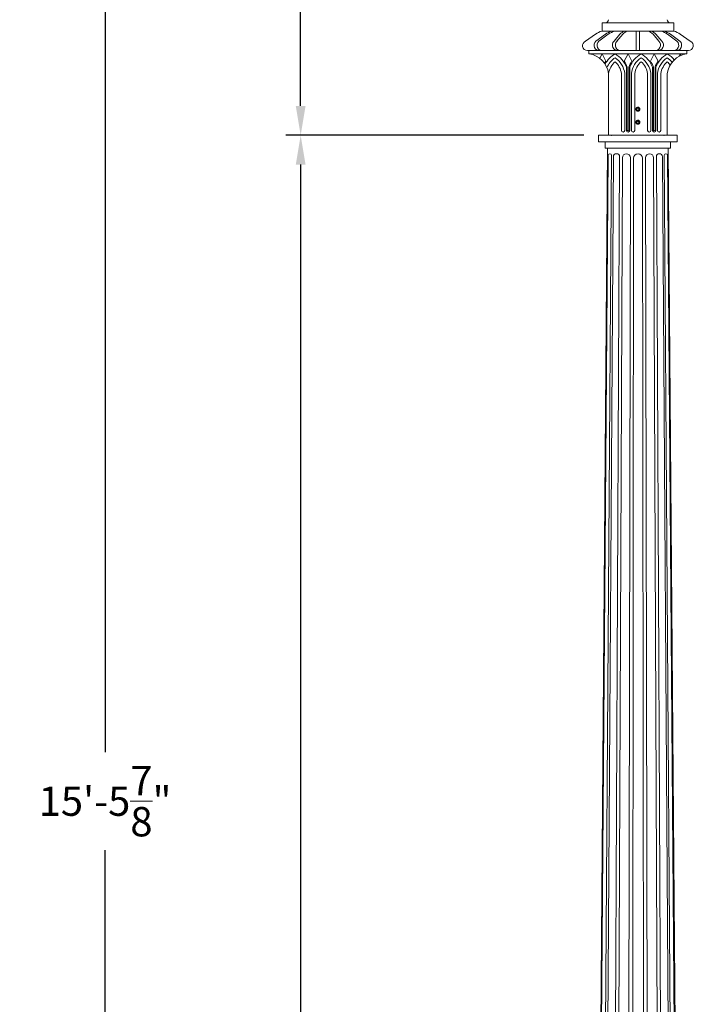
# Model space of a CAD drawing. Extents: x -33 to 118, y -40 to 188.
# Drawn here: x -33 to 18, y 74 to 150 of the extents above; entities that cross this region are included whole.
import ezdxf

# ---------------------------------------------------------------- set-up
doc = ezdxf.new("R2010")
doc.units = 0
doc.header["$LTSCALE"] = 0.1
doc.header["$MEASUREMENT"] = 0
doc.layers.get('0').update_dxf_attribs({"linetype": 'CONTINUOUS', "lineweight": 13})
doc.layers.get('DEFPOINTS').update_dxf_attribs({"linetype": 'CONTINUOUS'})
doc.layers.add('TEXT', color=7, linetype='CONTINUOUS', lineweight=15)
doc.styles.add('ROMAND', font='romand.shx', dxfattribs={"oblique": 15})
doc.dimstyles.new('ROMAND', dxfattribs={"dimscale": 18, "dimtxt": 0.125, "dimasz": 0.125, "dimexe": 0.0625, "dimexo": 0.0625, "dimgap": 0.0625, "dimtad": 0, "dimtih": 1, "dimtoh": 1, "dimdec": 3, "dimzin": 0, "dimdsep": 46, "dimlunit": 4, "dimtxsty": 'ROMAND', "dimcen": 0, "dimadec": 0, "dimazin": 0, "dimtfac": 1, "dimtdec": 3, "dimtofl": 0, "dimtmove": 0, "dimatfit": 3, "dimfxl": 0, "dimtolj": 1, "dimtzin": 0, "dimarcsym": 0})

# ---------------------------------------------------------------- blocks, each defined once
blk = doc.blocks.new('*D72')
at = {"layer": 'DEFPOINTS', "color": 0}
for p in [(-11.758, 182.813), (6.438, 182.813), (11.095, 140.965)]:
    blk.add_point(p, dxfattribs=at)
at = {"layer": 'TEXT', "color": 0, "lineweight": -2}
for p, q in [((5.313, 182.813), (-12.883, 182.813)), ((-11.758, 180.563), (-11.758, 165.639)), ((-11.758, 143.215), (-11.758, 158.139)), ((9.97, 140.965), (-12.883, 140.965))]:
    blk.add_line(p, q, dxfattribs=at)
at = {"layer": 'TEXT', "color": 0}
for points in [[(-12.133, 180.563), (-11.383, 180.563), (-11.758, 182.813)], [(-12.133, 143.215), (-11.383, 143.215), (-11.758, 140.965)]]:
    blk.add_solid(points, dxfattribs=at)
at = {"layer": 'TEXT', "color": 0, "insert": (-11.758, 161.889), "char_height": 2.25, "attachment_point": 5, "style": 'ROMAND'}
blk.add_mtext('\\A1;3\'-5{\\H1.000000x;\\S7/8;}"', dxfattribs=at)
blk = doc.blocks.new('*D75')
at = {"layer": 'DEFPOINTS', "color": 0}
for p in [(-11.758, 140.965), (11.095, 140.965), (3.242, -3.035)]:
    blk.add_point(p, dxfattribs=at)
at = {"layer": 'TEXT', "color": 0, "lineweight": -2}
for p, q in [((9.97, 140.965), (-12.883, 140.965)), ((-11.758, 138.715), (-11.758, 71.43)), ((-11.758, -0.785), (-11.758, 66.501)), ((2.117, -3.035), (-12.883, -3.035))]:
    blk.add_line(p, q, dxfattribs=at)
at = {"layer": 'TEXT', "color": 0}
for points in [[(-12.133, 138.715), (-11.383, 138.715), (-11.758, 140.965)], [(-12.133, -0.785), (-11.383, -0.785), (-11.758, -3.035)]]:
    blk.add_solid(points, dxfattribs=at)
at = {"layer": 'TEXT', "color": 0, "insert": (-11.758, 68.965), "char_height": 2.25, "attachment_point": 5, "style": 'ROMAND'}
blk.add_mtext("\\A1;12'", dxfattribs=at)
blk = doc.blocks.new('*D76')
at = {"layer": 'DEFPOINTS', "color": 0}
for p in [(-26.758, 182.813), (6.438, 182.813), (3.242, -3.035)]:
    blk.add_point(p, dxfattribs=at)
at = {"layer": 'TEXT', "color": 0, "lineweight": -2}
for p, q in [((5.313, 182.813), (-27.883, 182.813)), ((-26.758, 180.563), (-26.758, 93.639)), ((-26.758, -0.785), (-26.758, 86.139)), ((2.117, -3.035), (-27.883, -3.035))]:
    blk.add_line(p, q, dxfattribs=at)
at = {"layer": 'TEXT', "color": 0}
for points in [[(-27.133, 180.563), (-26.383, 180.563), (-26.758, 182.813)], [(-27.133, -0.785), (-26.383, -0.785), (-26.758, -3.035)]]:
    blk.add_solid(points, dxfattribs=at)
at = {"layer": 'TEXT', "color": 0, "insert": (-26.758, 89.889), "char_height": 2.25, "attachment_point": 5, "style": 'ROMAND'}
blk.add_mtext('\\A1;15\'-5{\\H1.000000x;\\S7/8;}"', dxfattribs=at)

msp = doc.modelspace()

# ---------------------------------------------------------------- linework, layer by layer
for p, q in [((11.3539, 149.5828), (16.8539, 149.5828)), ((11.3539, 148.9578), (11.3539, 149.5828)), ((16.8539, 148.9578), (16.8539, 149.5828)), ((11.3539, 148.9578), (16.8539, 148.9578)), ((11.3539, 148.9578), (16.8539, 148.9578)), ((13.9789, 148.9578), (13.9789, 147.4654)), ((14.2289, 148.9578), (14.2289, 147.4654)), ((10.8539, 148.7154), (10.0847, 148.1866)), ((11.6095, 148.7154), (10.8814, 148.1866)), ((11.8356, 148.7154), (11.1074, 148.1866)), ((12.7166, 148.7154), (12.2761, 148.1866)), ((12.9426, 148.7154), (12.5021, 148.1866)), ((15.2652, 148.7154), (15.7057, 148.1866)), ((15.4912, 148.7154), (15.9317, 148.1866)), ((16.3723, 148.7154), (17.1004, 148.1866)), ((16.5983, 148.7154), (17.3264, 148.1866)), ((17.3539, 148.7154), (18.1231, 148.1866)), ((14.1039, 147.4654), (10.2289, 147.4654)), ((10.3539, 147.2154), (10.3539, 147.4654)), ((14.1039, 147.4654), (17.9789, 147.4654)), ((17.8539, 147.2154), (17.8539, 147.4654)), ((10.3539, 147.2154), (17.8539, 147.2154)), ((11.1767, 146.8705), (11.3539, 147.2154)), ((11.6468, 146.6451), (11.3539, 147.2154)), ((13.061, 146.6451), (13.3539, 147.2154)), ((13.6468, 146.6451), (13.3539, 147.2154)), ((15.061, 146.6451), (15.3539, 147.2154)), ((15.6468, 146.6451), (15.3539, 147.2154)), ((17.2501, 147.0133), (17.3539, 147.2154)), ((17.4163, 147.094), (17.3539, 147.2154)), ((13.2289, 146.1985), (13.2289, 141.3421)), ((13.2914, 146.2103), (13.2914, 141.3649)), ((13.4164, 146.2103), (13.4164, 141.3649)), ((13.4789, 146.1985), (13.4789, 141.3135)), ((15.2289, 146.1985), (15.2289, 141.3421)), ((15.2914, 146.2103), (15.2914, 141.3649)), ((15.4164, 146.2103), (15.4164, 141.3649)), ((15.4789, 146.1985), (15.4789, 141.3135)), ((11.8539, 140.9654), (11.8539, 145.7154)), ((11.8596, 145.7154), (11.8596, 141.3421)), ((12.8482, 145.7154), (12.8482, 141.3421)), ((13.1015, 145.7154), (13.1015, 141.3421)), ((13.6064, 145.7154), (13.6064, 141.3421)), ((13.8596, 145.7154), (13.8596, 141.3421)), ((14.8482, 145.7154), (14.8482, 141.3421)), ((15.1015, 145.7154), (15.1015, 141.3421)), ((15.6064, 145.7154), (15.6064, 141.3421)), ((15.8596, 145.7154), (15.8596, 141.3421)), ((16.3539, 140.9654), (16.3539, 145.7154)), ((13.9807, 143.0612), (13.9807, 143.0611)), ((14.1257, 143.1199), (14.122, 143.1204)), ((13.9807, 142.0612), (13.9807, 142.0611)), ((14.1257, 142.1199), (14.122, 142.1204)), ((11.0953, 140.9654), (17.1125, 140.9654)), ((11.0953, 140.9654), (11.0953, 140.4654)), ((11.8539, 140.9654), (16.3539, 140.9654)), ((17.1125, 140.4654), (17.1125, 140.9654)), ((10.8512, 21.467), (11.7805, 139.9654)), ((11.0953, 140.4654), (17.1125, 140.4654)), ((11.5953, 139.9654), (11.5953, 140.4654)), ((11.5953, 139.9654), (16.6125, 139.9654)), ((16.4263, 139.9654), (17.3567, 21.467)), ((16.6125, 139.9654), (16.6125, 140.4654)), ((11.8281, 139.4217), (10.9242, 21.467)), ((11.2837, 21.8369), (12.0838, 139.4217)), ((12.2277, 139.3133), (11.4821, 21.467)), ((12.1444, 21.984), (12.7002, 139.3133)), ((12.9127, 139.2409), (12.4396, 21.467)), ((13.3031, 22.0944), (13.53, 139.2409)), ((13.7787, 139.2154), (13.6508, 21.467)), ((14.4469, 139.2154), (14.5842, 21.467)), ((14.9295, 22.0931), (14.6938, 139.2409)), ((15.3112, 139.2409), (15.7931, 21.467)), ((16.0816, 21.9827), (15.5189, 139.3133)), ((15.9914, 139.3133), (16.7439, 21.467)), ((16.9322, 21.8365), (16.1281, 139.4217)), ((16.3838, 139.4217), (17.2917, 21.467))]:
    msp.add_line(p, q)
at = {"color": 8}
for points in [[(14.1039, 143.0556), (14.0258, 143.0105), (14.0258, 142.9203), (14.1039, 142.8752), (14.182, 142.9203), (14.182, 143.0105)], [(14.1039, 142.0556), (14.0258, 142.0105), (14.0258, 141.9203), (14.1039, 141.8752), (14.182, 141.9203), (14.182, 142.0105)]]:
    msp.add_lwpolyline(points, close=True, dxfattribs=at)
for centre, radius, start, end in [((11.6039, 149.8328), 0.25, 270, 360), ((16.6039, 149.8328), 0.25, 180, 270), ((11.6767, 147.655), 1.3422, 103.917214, 127.809441), ((12.4324, 147.655), 1.3422, 103.917214, 127.809441), ((12.6584, 147.655), 1.3422, 103.917214, 127.809441), ((13.3605, 148.1315), 0.8693, 108.07535, 137.793431), ((13.5865, 148.1315), 0.8693, 108.07535, 137.793431), ((14.6213, 148.1315), 0.8693, 42.206569, 71.92465), ((14.8473, 148.1315), 0.8693, 42.206569, 71.92465), ((15.5494, 147.655), 1.3422, 52.190559, 76.082786), ((15.7754, 147.655), 1.3422, 52.190559, 76.082786), ((16.5311, 147.655), 1.3422, 52.190559, 76.082786), ((10.2289, 147.8404), 0.375, 112.619865, 270), ((11.1603, 147.8765), 0.4171, 131.964922, 279.775133), ((11.3863, 147.8765), 0.4171, 131.964922, 279.775133), ((12.5696, 147.8816), 0.4232, 133.897529, 280.456292), ((12.7956, 147.8816), 0.4232, 133.897529, 280.456292), ((15.4122, 147.8816), 0.4232, 259.543708, 46.102471), ((15.6382, 147.8816), 0.4232, 259.543708, 46.102471), ((16.8215, 147.8765), 0.4171, 260.224867, 48.035078), ((17.0475, 147.8765), 0.4171, 260.224867, 48.035078), ((17.9789, 147.8404), 0.375, 270, 67.380135), ((10.1039, 145.4654), 1.7678, 8.130102, 81.869898), ((13.378, 145.4494), 2.104, 145.365992, 150.476551), ((13.378, 145.4494), 2.0415, 120.108167, 151.348384), ((13.378, 145.4494), 1.7915, 124.864407, 156.791092), ((13.378, 145.4494), 1.5415, 131.632053, 170.061227), ((11.3298, 145.4494), 2.0415, 21.52746, 59.891833), ((11.3298, 145.4494), 1.7915, 8.540603, 55.135593), ((11.3298, 145.4494), 1.5415, 9.938773, 48.367947), ((11.3298, 145.4494), 2.104, 21.201552, 34.634008), ((15.378, 145.4494), 2.104, 145.365992, 158.798448), ((15.378, 145.4494), 2.0415, 120.108167, 158.47254), ((15.378, 145.4494), 1.7915, 124.864407, 171.459397), ((15.378, 145.4494), 1.5415, 131.632053, 170.061227), ((13.3298, 145.4494), 2.0415, 21.52746, 59.891833), ((13.3298, 145.4494), 1.7915, 8.540603, 55.135593), ((13.3298, 145.4494), 1.5415, 9.938773, 48.367947), ((13.3298, 145.4494), 2.104, 21.201552, 34.634008), ((17.378, 145.4494), 2.104, 145.365992, 158.798448), ((17.378, 145.4494), 2.0415, 120.108167, 158.47254), ((17.378, 145.4494), 1.7915, 124.864407, 171.459397), ((17.378, 145.4494), 1.5415, 131.632053, 170.061227), ((18.1039, 145.4654), 1.7678, 98.130102, 171.869898), ((15.3298, 145.4494), 2.0415, 39.843506, 59.891833), ((15.3298, 145.4494), 1.7915, 38.818858, 55.135593), ((15.3298, 145.4494), 1.5415, 36.013619, 48.367947), ((14.1039, 142.9654), 0.156, 83.225103, 128.225103), ((14.1039, 141.9654), 0.156, 83.225103, 128.225103), ((12.9748, 141.3421), 0.1266, 180, 0), ((13.3555, 141.3421), 0.1266, 180, 0), ((13.3539, 141.3649), 0.0625, 180, 0), ((13.733, 141.3421), 0.1266, 180, 0), ((14.9748, 141.3421), 0.1266, 180, 0), ((15.3555, 141.3421), 0.1266, 180, 0), ((15.3539, 141.3649), 0.0625, 180, 0), ((15.733, 141.3421), 0.1266, 180, 0), ((11.9559, 139.4217), 0.1279, 0, 180), ((12.464, 139.3133), 0.2363, 0, 180), ((13.2214, 139.2409), 0.3087, 0, 180), ((14.1128, 139.2154), 0.3341, 0, 180), ((15.0025, 139.2409), 0.3087, 0, 180), ((15.7551, 139.3133), 0.2363, 0, 180), ((16.256, 139.4217), 0.1279, 0, 180)]:
    msp.add_arc(centre, radius, start, end)
for centre in [(14.1039, 142.9654), (14.1039, 141.9654)]:
    msp.add_arc(centre, 0.1248, 108.377869, 26.622131, dxfattribs=at)
for points, knots in [([(14.0073, 143.0879), (14.0071, 143.0878), (14.0059, 143.0869), (14.0038, 143.0851), (14.0009, 143.0826), (13.9983, 143.0803), (13.9959, 143.078), (13.9935, 143.0757), (13.9911, 143.0732), (13.9886, 143.0706), (13.986, 143.0676), (13.9833, 143.0644), (13.9805, 143.061), (13.9777, 143.0572), (13.9751, 143.0534), (13.9726, 143.0497), (13.9704, 143.0461), (13.9682, 143.0423), (13.966, 143.0383), (13.9638, 143.0341), (13.9617, 143.0297), (13.9598, 143.0251), (13.9579, 143.0205), (13.9563, 143.0159), (13.9548, 143.0114), (13.9535, 143.0071), (13.9524, 143.0028), (13.9515, 142.9988), (13.9507, 142.9948), (13.95, 142.991), (13.9494, 142.9872), (13.9489, 142.9832), (13.9485, 142.9793), (13.9482, 142.9755), (13.948, 142.972), (13.9479, 142.9686), (13.9479, 142.9653), (13.9479, 142.9619), (13.9481, 142.9583), (13.9483, 142.9543), (13.9486, 142.9502), (13.9491, 142.9457), (13.9498, 142.9411), (13.9506, 142.9366), (13.9515, 142.9322), (13.9524, 142.9281), (13.9535, 142.9238), (13.9548, 142.9195), (13.9563, 142.915), (13.9579, 142.9104), (13.9598, 142.9057), (13.9617, 142.9012), (13.9638, 142.8968), (13.966, 142.8926), (13.9681, 142.8886), (13.9703, 142.8848), (13.9726, 142.8812), (13.9748, 142.8779), (13.977, 142.8747), (13.9793, 142.8716), (13.9817, 142.8684), (13.9842, 142.8653), (13.9867, 142.8625), (13.9891, 142.8598), (13.9914, 142.8574), (13.9937, 142.855), (13.9961, 142.8527), (13.9988, 142.8502), (14.0017, 142.8475), (14.0049, 142.8448), (14.0084, 142.8421), (14.0122, 142.8392), (14.0159, 142.8366), (14.0196, 142.8342), (14.0232, 142.8319), (14.027, 142.8297), (14.031, 142.8275), (14.0352, 142.8253), (14.0396, 142.8233), (14.0442, 142.8213), (14.0488, 142.8195), (14.0534, 142.8178), (14.0579, 142.8164), (14.0623, 142.8151), (14.0665, 142.814), (14.0706, 142.813), (14.0745, 142.8122), (14.0783, 142.8115), (14.0822, 142.8109), (14.0861, 142.8104), (14.0901, 142.81), (14.0938, 142.8097), (14.0974, 142.8096), (14.1007, 142.8095), (14.1029, 142.8094), (14.1039, 142.8094)], [0, 0, 0, 0, 0.0014503, 0.011786, 0.0215584, 0.0307674, 0.039413, 0.0474953, 0.0563402, 0.0658556, 0.0760414, 0.0868977, 0.0984243, 0.1106215, 0.123489, 0.1340697, 0.1450643, 0.1564729, 0.1682952, 0.1805315, 0.1931817, 0.2062458, 0.2192818, 0.2319057, 0.2441175, 0.2559173, 0.267305, 0.2780882, 0.2884739, 0.2984621, 0.3080528, 0.3189519, 0.3292876, 0.33906, 0.348269, 0.3569146, 0.3649969, 0.3738418, 0.3833572, 0.393543, 0.4043992, 0.4159259, 0.428123, 0.4409906, 0.4515713, 0.4625659, 0.4739744, 0.4857968, 0.4980331, 0.5106833, 0.5237473, 0.5367833, 0.5494073, 0.5616191, 0.5734189, 0.5848066, 0.5955898, 0.6059755, 0.6159637, 0.6255544, 0.6364534, 0.6467892, 0.6565615, 0.6657705, 0.6744162, 0.6824984, 0.6913433, 0.7008587, 0.7110446, 0.7219008, 0.7334275, 0.7456246, 0.7584922, 0.7690729, 0.7800675, 0.791476, 0.8032984, 0.8155347, 0.8281849, 0.8412489, 0.8542853, 0.8669095, 0.8791216, 0.8909216, 0.9023095, 0.9130928, 0.9234786, 0.9334668, 0.9430575, 0.9539565, 0.964292, 0.9740642, 0.9832729, 0.9919182, 1, 1, 1, 1]), ([(14.1039, 142.8094), (14.123, 142.8094), (14.1429, 142.8131), (14.1799, 142.8278), (14.1969, 142.8387), (14.2179, 142.8585), (14.2243, 142.8658), (14.2359, 142.8816), (14.2409, 142.8902), (14.2536, 142.9172), (14.2585, 142.9369), (14.2602, 142.9659), (14.2599, 142.9755), (14.2574, 142.9949), (14.2552, 143.0046), (14.246, 143.0329), (14.236, 143.0507), (14.2173, 143.073), (14.2105, 143.0797), (14.1955, 143.0921), (14.1873, 143.0977), (14.1611, 143.1119), (14.1417, 143.118), (14.1223, 143.1203)], [0, 0, 0, 0, 0.125, 0.125, 0.25, 0.25, 0.3125, 0.3125, 0.375, 0.375, 0.5, 0.5, 0.5625, 0.5625, 0.625, 0.625, 0.75, 0.75, 0.8125, 0.8125, 0.875, 0.875, 1, 1, 1, 1]), ([(14.0073, 142.0879), (14.0071, 142.0878), (14.0059, 142.0869), (14.0038, 142.0851), (14.0009, 142.0826), (13.9983, 142.0803), (13.9959, 142.078), (13.9935, 142.0757), (13.9911, 142.0732), (13.9886, 142.0706), (13.986, 142.0676), (13.9833, 142.0644), (13.9805, 142.061), (13.9777, 142.0572), (13.9751, 142.0534), (13.9726, 142.0497), (13.9704, 142.0461), (13.9682, 142.0423), (13.966, 142.0383), (13.9638, 142.0341), (13.9617, 142.0297), (13.9598, 142.0251), (13.9579, 142.0205), (13.9563, 142.0159), (13.9548, 142.0114), (13.9535, 142.0071), (13.9524, 142.0028), (13.9515, 141.9988), (13.9507, 141.9948), (13.95, 141.991), (13.9494, 141.9872), (13.9489, 141.9832), (13.9485, 141.9793), (13.9482, 141.9755), (13.948, 141.972), (13.9479, 141.9686), (13.9479, 141.9653), (13.9479, 141.9619), (13.9481, 141.9583), (13.9483, 141.9543), (13.9486, 141.9502), (13.9491, 141.9457), (13.9498, 141.9411), (13.9506, 141.9366), (13.9515, 141.9322), (13.9524, 141.9281), (13.9535, 141.9238), (13.9548, 141.9195), (13.9563, 141.915), (13.9579, 141.9104), (13.9598, 141.9057), (13.9617, 141.9012), (13.9638, 141.8968), (13.966, 141.8926), (13.9681, 141.8886), (13.9703, 141.8848), (13.9726, 141.8812), (13.9748, 141.8779), (13.977, 141.8747), (13.9793, 141.8716), (13.9817, 141.8684), (13.9842, 141.8653), (13.9867, 141.8625), (13.9891, 141.8598), (13.9914, 141.8574), (13.9937, 141.855), (13.9961, 141.8527), (13.9988, 141.8502), (14.0017, 141.8475), (14.0049, 141.8448), (14.0084, 141.8421), (14.0122, 141.8392), (14.0159, 141.8366), (14.0196, 141.8342), (14.0232, 141.8319), (14.027, 141.8297), (14.031, 141.8275), (14.0352, 141.8253), (14.0396, 141.8233), (14.0442, 141.8213), (14.0488, 141.8195), (14.0534, 141.8178), (14.0579, 141.8164), (14.0623, 141.8151), (14.0665, 141.814), (14.0706, 141.813), (14.0745, 141.8122), (14.0783, 141.8115), (14.0822, 141.8109), (14.0861, 141.8104), (14.0901, 141.81), (14.0938, 141.8097), (14.0974, 141.8096), (14.1007, 141.8095), (14.1029, 141.8094), (14.1039, 141.8094)], [0, 0, 0, 0, 0.0014503, 0.011786, 0.0215584, 0.0307674, 0.039413, 0.0474953, 0.0563402, 0.0658556, 0.0760414, 0.0868977, 0.0984243, 0.1106215, 0.123489, 0.1340697, 0.1450643, 0.1564729, 0.1682952, 0.1805315, 0.1931817, 0.2062458, 0.2192818, 0.2319057, 0.2441175, 0.2559173, 0.267305, 0.2780882, 0.2884739, 0.2984621, 0.3080528, 0.3189519, 0.3292876, 0.33906, 0.348269, 0.3569146, 0.3649969, 0.3738418, 0.3833572, 0.393543, 0.4043992, 0.4159259, 0.428123, 0.4409906, 0.4515713, 0.4625659, 0.4739744, 0.4857968, 0.4980331, 0.5106833, 0.5237473, 0.5367833, 0.5494073, 0.5616191, 0.5734189, 0.5848066, 0.5955898, 0.6059755, 0.6159637, 0.6255544, 0.6364534, 0.6467892, 0.6565615, 0.6657705, 0.6744162, 0.6824984, 0.6913433, 0.7008587, 0.7110446, 0.7219008, 0.7334275, 0.7456246, 0.7584922, 0.7690729, 0.7800675, 0.791476, 0.8032984, 0.8155347, 0.8281849, 0.8412489, 0.8542853, 0.8669095, 0.8791216, 0.8909216, 0.9023095, 0.9130928, 0.9234786, 0.9334668, 0.9430575, 0.9539565, 0.964292, 0.9740642, 0.9832729, 0.9919182, 1, 1, 1, 1]), ([(14.1039, 141.8094), (14.123, 141.8094), (14.1429, 141.8131), (14.1799, 141.8278), (14.1969, 141.8387), (14.2179, 141.8585), (14.2243, 141.8658), (14.2359, 141.8816), (14.2409, 141.8902), (14.2536, 141.9172), (14.2585, 141.9369), (14.2602, 141.9659), (14.2599, 141.9755), (14.2574, 141.9949), (14.2552, 142.0046), (14.246, 142.0329), (14.236, 142.0507), (14.2173, 142.073), (14.2105, 142.0797), (14.1955, 142.0921), (14.1873, 142.0977), (14.1611, 142.1119), (14.1417, 142.118), (14.1223, 142.1203)], [0, 0, 0, 0, 0.125, 0.125, 0.25, 0.25, 0.3125, 0.3125, 0.375, 0.375, 0.5, 0.5, 0.5625, 0.5625, 0.625, 0.625, 0.75, 0.75, 0.8125, 0.8125, 0.875, 0.875, 1, 1, 1, 1])]:
    msp.add_open_spline(points, degree=3, knots=knots)
for points, knots in [([(14.2155, 143.0214), (14.2221, 143.0098), (14.2268, 142.9975), (14.2322, 142.9714), (14.2328, 142.9582), (14.2307, 142.9384), (14.2295, 142.9319), (14.2261, 142.9191), (14.224, 142.9129), (14.2187, 142.9008), (14.2156, 142.8948), (14.2086, 142.8837), (14.2047, 142.8784), (14.196, 142.8684), (14.1913, 142.8637), (14.1813, 142.855), (14.176, 142.8511), (14.1593, 142.8405), (14.147, 142.835), (14.128, 142.8297), (14.1216, 142.8284), (14.1084, 142.8267), (14.1018, 142.8263), (14.0886, 142.8265), (14.082, 142.827), (14.069, 142.8291), (14.0625, 142.8306), (14.0435, 142.8363), (14.0315, 142.8419), (14.0092, 142.8563), (13.9993, 142.865), (13.9862, 142.8799), (13.9821, 142.8852), (13.9748, 142.8962), (13.9716, 142.9019), (13.963, 142.9196), (13.9588, 142.9324), (13.9552, 142.9518), (13.9545, 142.9583), (13.9538, 142.9716), (13.954, 142.9782), (13.9556, 142.9979), (13.9584, 143.0109), (13.9674, 143.0359), (13.9733, 143.0476), (13.9846, 143.0639), (13.9887, 143.0692), (13.9976, 143.079), (14.0023, 143.0836), (14.0074, 143.088)], [0, 0, 0, 0, 0.0625, 0.0625, 0.125, 0.125, 0.15625, 0.15625, 0.1875, 0.1875, 0.21875, 0.21875, 0.25, 0.25, 0.28125, 0.28125, 0.3125, 0.3125, 0.375, 0.375, 0.40625, 0.40625, 0.4375, 0.4375, 0.46875, 0.46875, 0.5, 0.5, 0.5625, 0.5625, 0.625, 0.625, 0.65625, 0.65625, 0.6875, 0.6875, 0.75, 0.75, 0.78125, 0.78125, 0.8125, 0.8125, 0.875, 0.875, 0.9375, 0.9375, 0.96875, 0.96875, 1, 1, 1, 1]), ([(14.0843, 143.0862), (14.0955, 143.088), (14.107, 143.0882), (14.1237, 143.0863), (14.1293, 143.0852), (14.1402, 143.0824), (14.1456, 143.0806), (14.1612, 143.0741), (14.1709, 143.0684), (14.1887, 143.0543), (14.1965, 143.0462), (14.2032, 143.0369)], [0, 0, 0, 0, 0.25, 0.25, 0.375, 0.375, 0.5, 0.5, 0.75, 0.75, 1, 1, 1, 1]), ([(14.2155, 142.0214), (14.2221, 142.0098), (14.2268, 141.9975), (14.2322, 141.9714), (14.2328, 141.9582), (14.2307, 141.9384), (14.2295, 141.9319), (14.2261, 141.9191), (14.224, 141.9129), (14.2187, 141.9008), (14.2156, 141.8948), (14.2086, 141.8837), (14.2047, 141.8784), (14.196, 141.8684), (14.1913, 141.8637), (14.1813, 141.855), (14.176, 141.8511), (14.1593, 141.8405), (14.147, 141.835), (14.128, 141.8297), (14.1216, 141.8284), (14.1084, 141.8267), (14.1018, 141.8263), (14.0886, 141.8265), (14.082, 141.827), (14.069, 141.8291), (14.0625, 141.8306), (14.0435, 141.8363), (14.0315, 141.8419), (14.0092, 141.8563), (13.9993, 141.865), (13.9862, 141.8799), (13.9821, 141.8852), (13.9748, 141.8962), (13.9716, 141.9019), (13.963, 141.9196), (13.9588, 141.9324), (13.9552, 141.9518), (13.9545, 141.9583), (13.9538, 141.9716), (13.954, 141.9782), (13.9556, 141.9979), (13.9584, 142.0109), (13.9674, 142.0359), (13.9733, 142.0476), (13.9846, 142.0639), (13.9887, 142.0692), (13.9976, 142.079), (14.0023, 142.0836), (14.0074, 142.088)], [0, 0, 0, 0, 0.0625, 0.0625, 0.125, 0.125, 0.15625, 0.15625, 0.1875, 0.1875, 0.21875, 0.21875, 0.25, 0.25, 0.28125, 0.28125, 0.3125, 0.3125, 0.375, 0.375, 0.40625, 0.40625, 0.4375, 0.4375, 0.46875, 0.46875, 0.5, 0.5, 0.5625, 0.5625, 0.625, 0.625, 0.65625, 0.65625, 0.6875, 0.6875, 0.75, 0.75, 0.78125, 0.78125, 0.8125, 0.8125, 0.875, 0.875, 0.9375, 0.9375, 0.96875, 0.96875, 1, 1, 1, 1]), ([(14.0843, 142.0862), (14.0955, 142.088), (14.107, 142.0882), (14.1237, 142.0863), (14.1293, 142.0852), (14.1402, 142.0824), (14.1456, 142.0806), (14.1612, 142.0741), (14.1709, 142.0684), (14.1887, 142.0543), (14.1965, 142.0462), (14.2032, 142.0369)], [0, 0, 0, 0, 0.25, 0.25, 0.375, 0.375, 0.5, 0.5, 0.75, 0.75, 1, 1, 1, 1])]:
    msp.add_open_spline(points, degree=3, knots=knots, dxfattribs=at)
for points in [[(14.0646, 143.0839), (14.071, 143.0852), (14.0776, 143.0859), (14.0843, 143.0862)], [(14.2032, 143.0369), (14.2077, 143.032), (14.2118, 143.0268), (14.2155, 143.0214)], [(14.0646, 142.0839), (14.071, 142.0852), (14.0776, 142.0859), (14.0843, 142.0862)], [(14.2032, 142.0369), (14.2077, 142.032), (14.2118, 142.0268), (14.2155, 142.0214)]]:
    msp.add_open_spline(points, degree=3, dxfattribs=at)
for p in [(12.1039, 140.9654), (16.1039, 140.9654)]:
    msp.add_point(p)

# ---------------------------------------------------------------- dimensions: what is measured, and where the dimension line sits
at = {"layer": 'TEXT'}
for base, p1, p2, picture, middle in [((-26.7579, 182.8132), (3.2421, -3.0346), (6.4384, 182.8132), '*D76', (-26.7579, 89.8893)), ((-11.7579, 182.8132), (11.0953, 140.9654), (6.4384, 182.8132), '*D72', (-11.7579, 161.8893)), ((-11.7579, 140.9654), (3.2421, -3.0346), (11.0953, 140.9654), '*D75', (-11.7579, 68.9654))]:
    dim = msp.add_linear_dim(base=base, p1=p1, p2=p2, angle=90, dimstyle='ROMAND', dxfattribs=at)
    dim.commit()
    dim.dimension.update_dxf_attribs({"geometry": picture, "text_midpoint": middle})

doc.saveas('drawing.dxf')
